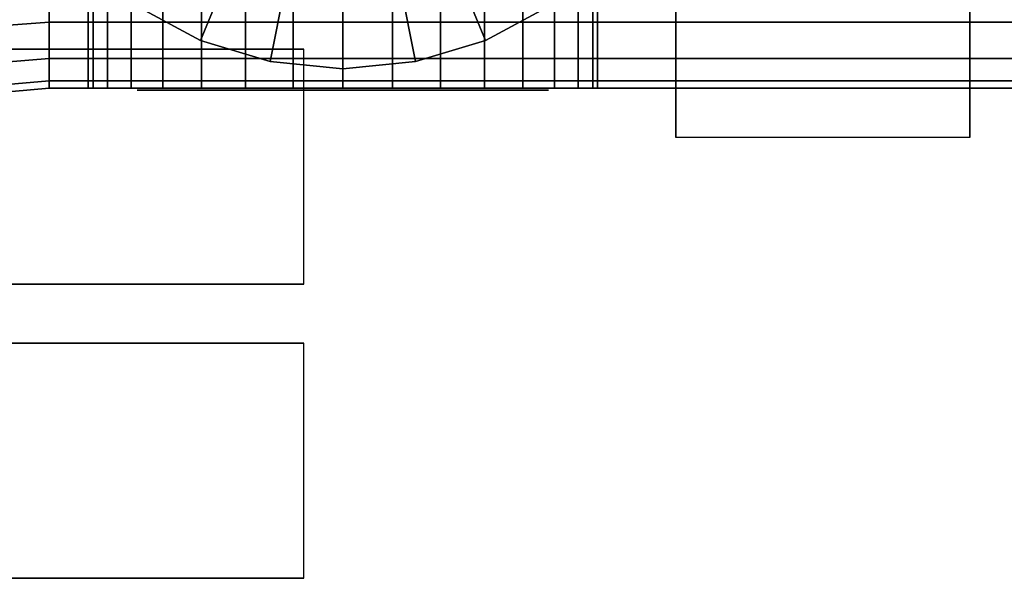
# Model space of a CAD drawing. Extents: x -368 to 368, y -52 to 52.
# Drawn here: x -309 to -259, y -46 to -18 of the extents above; entities that cross this region are included whole.
import ezdxf

# ---------------------------------------------------------------- set-up
doc = ezdxf.new("R2010")
doc.units = 0
doc.header["$LTSCALE"] = 50
doc.layers.get('0').update_dxf_attribs({"linetype": 'CONTINUOUS'})
doc.layers.add('GIACOMINI_R553FK_001', color=7, linetype='CONTINUOUS')

# ---------------------------------------------------------------- blocks, each defined once
blk = doc.blocks.new('QMODEL_174c8cf7_7456_47ed_ba6e_520295b17dc7')
at = {"color": 23}
for points, invisible_edges in [([(-275.45, -24.01666, -96.950001), (-260.45, -24.01666, -96.950001), (-260.45, -1.5, -83.950001), (-275.45, -1.5, -83.950001)], 1), ([(-275.45, -1.5, -135.950001), (-260.45, -1.5, -135.950001), (-260.45, -24.01666, -122.950001), (-275.45, -24.01666, -122.950001)], 1), ([(-275.45, -1.5, -83.950001), (-275.45, -24.01666, -96.950001), (-275.45, -24.01666, -122.950001), (-275.45, -1.5, -135.950001)], 15), ([(-260.45, -1.5, -83.950001), (-260.45, -24.01666, -96.950001), (-260.45, -24.01666, -122.950001), (-260.45, -1.5, -135.950001)], 15), ([(-275.45, -24.01666, -122.950001), (-260.45, -24.01666, -122.950001), (-260.45, -24.01666, -96.950001), (-275.45, -24.01666, -96.950001)], 1)]:
    blk.add_3dface(points, dxfattribs=dict(at, invisible_edges=invisible_edges))
at = {"color": 1}
for points, invisible_edges in [([(-364.45, -19.5, 102.049999), (-364.45, -31.5, 102.049999), (-294.45, -31.5, 102.049999), (-294.45, -19.5, 102.049999)], 1), ([(-294.45, -19.5, 94.049999), (-294.45, -31.5, 94.049999), (-364.45, -31.5, 94.049999), (-364.45, -19.5, 94.049999)], 1), ([(-294.45, -19.5, 102.049999), (-364.45, -19.5, 102.049999), (-364.45, -19.5, 94.049999), (-294.45, -19.5, 94.049999)], 15), ([(-294.45, -19.5, 102.049999), (-294.45, -31.5, 102.049999), (-294.45, -31.5, 94.049999), (-294.45, -19.5, 94.049999)], 1), ([(-299.315497, -21.6, -157.315633), (-299.45, -21.6, -155.950001), (-302.95, -21.6, -155.950001), (-302.748245, -21.6, -157.998449)], 10), ([(-299.45, -21.6, -155.950001), (-299.315497, -21.6, -154.584369), (-302.748245, -21.6, -153.901552), (-302.95, -21.6, -155.950001)], 10), ([(-298.917157, -21.6, -158.628785), (-299.315497, -21.6, -157.315633), (-302.748245, -21.6, -157.998449), (-302.150735, -21.6, -159.968177)], 10), ([(-299.315497, -21.6, -154.584369), (-298.917157, -21.6, -153.271217), (-302.150735, -21.6, -151.931825), (-302.748245, -21.6, -153.901552)], 10), ([(-298.270287, -21.6, -159.838992), (-298.917157, -21.6, -158.628785), (-302.150735, -21.6, -159.968177), (-301.180431, -21.6, -161.783488)], 10), ([(-298.917157, -21.6, -153.271217), (-298.270287, -21.6, -152.061009), (-301.180431, -21.6, -150.116513), (-302.150735, -21.6, -151.931825)], 10), ([(-297.399747, -21.6, -160.899748), (-298.270287, -21.6, -159.838992), (-301.180431, -21.6, -161.783488), (-299.874621, -21.6, -163.374622)], 10), ([(-298.270287, -21.6, -152.061009), (-297.399747, -21.6, -151.000253), (-299.874621, -21.6, -148.52538), (-301.180431, -21.6, -150.116513)], 10), ([(-296.338992, -21.6, -161.770288), (-297.399747, -21.6, -160.899748), (-299.874621, -21.6, -163.374622), (-298.283487, -21.6, -164.680432)], 10), ([(-297.399747, -21.6, -151.000253), (-296.338992, -21.6, -150.129713), (-298.283487, -21.6, -147.21957), (-299.874621, -21.6, -148.52538)], 10), ([(-295.128784, -21.6, -162.417157), (-296.338992, -21.6, -161.770288), (-298.283487, -21.6, -164.680432), (-296.468176, -21.6, -165.650736)], 10), ([(-296.338992, -21.6, -150.129713), (-295.128784, -21.6, -149.482844), (-296.468176, -21.6, -146.249266), (-298.283487, -21.6, -147.21957)], 10), ([(-293.815632, -21.6, -162.815498), (-295.128784, -21.6, -162.417157), (-296.468176, -21.6, -165.650736), (-294.498448, -21.6, -166.248246)], 10), ([(-295.128784, -21.6, -149.482844), (-293.815632, -21.6, -149.084504), (-294.498448, -21.6, -145.651755), (-296.468176, -21.6, -146.249266)], 10), ([(-292.45, -21.6, -162.950001), (-293.815632, -21.6, -162.815498), (-294.498448, -21.6, -166.248246), (-292.45, -21.6, -166.450001)], 10), ([(-293.815632, -21.6, -149.084504), (-292.45, -21.6, -148.950001), (-292.45, -21.6, -145.450001), (-294.498448, -21.6, -145.651755)], 10), ([(-292.45, -21.6, -148.950001), (-291.084368, -21.6, -149.084504), (-290.401552, -21.6, -145.651755), (-292.45, -21.6, -145.450001)], 10), ([(-291.084368, -21.6, -162.815498), (-292.45, -21.6, -162.950001), (-292.45, -21.6, -166.450001), (-290.401552, -21.6, -166.248246)], 10), ([(-291.084368, -21.6, -149.084504), (-289.771216, -21.6, -149.482844), (-288.431824, -21.6, -146.249266), (-290.401552, -21.6, -145.651755)], 10), ([(-289.771216, -21.6, -162.417157), (-291.084368, -21.6, -162.815498), (-290.401552, -21.6, -166.248246), (-288.431824, -21.6, -165.650736)], 10), ([(-289.771216, -21.6, -149.482844), (-288.561008, -21.6, -150.129713), (-286.616513, -21.6, -147.21957), (-288.431824, -21.6, -146.249266)], 10), ([(-288.561008, -21.6, -161.770288), (-289.771216, -21.6, -162.417157), (-288.431824, -21.6, -165.650736), (-286.616513, -21.6, -164.680432)], 10), ([(-288.561008, -21.6, -150.129713), (-287.500253, -21.6, -151.000253), (-285.025379, -21.6, -148.52538), (-286.616513, -21.6, -147.21957)], 10), ([(-287.500253, -21.6, -160.899748), (-288.561008, -21.6, -161.770288), (-286.616513, -21.6, -164.680432), (-285.025379, -21.6, -163.374622)], 10), ([(-287.500253, -21.6, -151.000253), (-286.629713, -21.6, -152.061009), (-283.719569, -21.6, -150.116513), (-285.025379, -21.6, -148.52538)], 10), ([(-286.629713, -21.6, -159.838992), (-287.500253, -21.6, -160.899748), (-285.025379, -21.6, -163.374622), (-283.719569, -21.6, -161.783488)], 10), ([(-286.629713, -21.6, -152.061009), (-285.982843, -21.6, -153.271217), (-282.749265, -21.6, -151.931825), (-283.719569, -21.6, -150.116513)], 10), ([(-285.982843, -21.6, -158.628785), (-286.629713, -21.6, -159.838992), (-283.719569, -21.6, -161.783488), (-282.749265, -21.6, -159.968177)], 10), ([(-285.982843, -21.6, -153.271217), (-285.584503, -21.6, -154.584369), (-282.151755, -21.6, -153.901552), (-282.749265, -21.6, -151.931825)], 10), ([(-285.584503, -21.6, -157.315633), (-285.982843, -21.6, -158.628785), (-282.749265, -21.6, -159.968177), (-282.151755, -21.6, -157.998449)], 10), ([(-285.584503, -21.6, -154.584369), (-285.45, -21.6, -155.950001), (-281.95, -21.6, -155.950001), (-282.151755, -21.6, -153.901552)], 10), ([(-285.45, -21.6, -155.950001), (-285.584503, -21.6, -157.315633), (-282.151755, -21.6, -157.998449), (-281.95, -21.6, -155.950001)], 10), ([(-294.45, -31.5, 102.049999), (-364.45, -31.5, 102.049999), (-364.45, -31.5, 94.049999), (-294.45, -31.5, 94.049999)], 15)]:
    blk.add_3dface(points, dxfattribs=dict(at, invisible_edges=invisible_edges))
at = {"color": 5}
for points, invisible_edges in [([(-364.45, -34.5, -105.950001), (-364.45, -46.5, -105.950001), (-294.45, -46.5, -105.950001), (-294.45, -34.5, -105.950001)], 1), ([(-294.45, -34.5, -113.950001), (-294.45, -46.5, -113.950001), (-364.45, -46.5, -113.950001), (-364.45, -34.5, -113.950001)], 1), ([(-294.45, -34.5, -105.950001), (-364.45, -34.5, -105.950001), (-364.45, -34.5, -113.950001), (-294.45, -34.5, -113.950001)], 15), ([(-294.45, -34.5, -105.950001), (-294.45, -46.5, -105.950001), (-294.45, -46.5, -113.950001), (-294.45, -34.5, -113.950001)], 1), ([(-294.45, -46.5, -105.950001), (-364.45, -46.5, -105.950001), (-364.45, -46.5, -113.950001), (-294.45, -46.5, -113.950001)], 15)]:
    blk.add_3dface(points, dxfattribs=dict(at, invisible_edges=invisible_edges))
at = {"color": 23}
mesh = blk.add_polymesh((2, 32), dxfattribs=dict(at, n_close=True))
for k, corner in enumerate([(-352.45, -1.5, -85.950001), (-352.45, -6.182168, -86.411154), (-352.45, -10.684402, -87.776892), (-352.45, -14.833686, -89.99473), (-352.45, -18.470563, -92.979438), (-352.45, -21.455271, -96.616315), (-352.45, -23.673109, -100.765598), (-352.45, -25.038847, -105.267833), (-352.45, -25.5, -109.950001), (-352.45, -25.038847, -114.632168), (-352.45, -23.673109, -119.134403), (-352.45, -21.455271, -123.283686), (-352.45, -18.470563, -126.920564), (-352.45, -14.833686, -129.905271), (-352.45, -10.684402, -132.12311), (-352.45, -6.182168, -133.488847), (-352.45, -1.5, -133.950001), (-352.45, 3.182168, -133.488847), (-352.45, 7.684402, -132.12311), (-352.45, 11.833686, -129.905271), (-352.45, 15.470563, -126.920564), (-352.45, 18.455271, -123.283686), (-352.45, 20.673109, -119.134403), (-352.45, 22.038847, -114.632168), (-352.45, 22.5, -109.950001), (-352.45, 22.038847, -105.267833), (-352.45, 20.673109, -100.765598), (-352.45, 18.455271, -96.616315), (-352.45, 15.470563, -92.979438), (-352.45, 11.833686, -89.99473), (-352.45, 7.684402, -87.776892), (-352.45, 3.182168, -86.411154), (-307.45, -1.5, -89.950001), (-307.45, -5.401806, -90.334295), (-307.45, -9.153669, -91.47241), (-307.45, -12.611405, -93.320609), (-307.45, -15.642136, -95.807865), (-307.45, -18.129392, -98.838596), (-307.45, -19.977591, -102.296332), (-307.45, -21.115706, -106.048194), (-307.45, -21.5, -109.950001), (-307.45, -21.115706, -113.851807), (-307.45, -19.977591, -117.603669), (-307.45, -18.129392, -121.061405), (-307.45, -15.642136, -124.092136), (-307.45, -12.611405, -126.579393), (-307.45, -9.153669, -128.427591), (-307.45, -5.401806, -129.565706), (-307.45, -1.5, -129.950001), (-307.45, 2.401806, -129.565706), (-307.45, 6.153669, -128.427591), (-307.45, 9.611405, -126.579393), (-307.45, 12.642136, -124.092136), (-307.45, 15.129392, -121.061405), (-307.45, 16.977591, -117.603669), (-307.45, 18.115706, -113.851807), (-307.45, 18.5, -109.950001), (-307.45, 18.115706, -106.048194), (-307.45, 16.977591, -102.296332), (-307.45, 15.129392, -98.838596), (-307.45, 12.642136, -95.807865), (-307.45, 9.611405, -93.320609), (-307.45, 6.153669, -91.47241), (-307.45, 2.401806, -90.334295)]):
    mesh.set_mesh_vertex(divmod(k, 32), corner)
mesh = blk.add_polymesh((2, 32), dxfattribs=dict(at, n_close=True))
for k, corner in enumerate([(-307.45, -1.5, -89.950001), (-307.45, -5.401806, -90.334295), (-307.45, -9.153669, -91.47241), (-307.45, -12.611405, -93.320609), (-307.45, -15.642136, -95.807865), (-307.45, -18.129392, -98.838596), (-307.45, -19.977591, -102.296332), (-307.45, -21.115706, -106.048194), (-307.45, -21.5, -109.950001), (-307.45, -21.115706, -113.851807), (-307.45, -19.977591, -117.603669), (-307.45, -18.129392, -121.061405), (-307.45, -15.642136, -124.092136), (-307.45, -12.611405, -126.579393), (-307.45, -9.153669, -128.427591), (-307.45, -5.401806, -129.565706), (-307.45, -1.5, -129.950001), (-307.45, 2.401806, -129.565706), (-307.45, 6.153669, -128.427591), (-307.45, 9.611405, -126.579393), (-307.45, 12.642136, -124.092136), (-307.45, 15.129392, -121.061405), (-307.45, 16.977591, -117.603669), (-307.45, 18.115706, -113.851807), (-307.45, 18.5, -109.950001), (-307.45, 18.115706, -106.048194), (-307.45, 16.977591, -102.296332), (-307.45, 15.129392, -98.838596), (-307.45, 12.642136, -95.807865), (-307.45, 9.611405, -93.320609), (-307.45, 6.153669, -91.47241), (-307.45, 2.401806, -90.334295), (-243.45, -1.5, -89.950001), (-243.45, -5.401806, -90.334295), (-243.45, -9.153669, -91.47241), (-243.45, -12.611405, -93.320609), (-243.45, -15.642136, -95.807865), (-243.45, -18.129392, -98.838596), (-243.45, -19.977591, -102.296332), (-243.45, -21.115706, -106.048194), (-243.45, -21.5, -109.950001), (-243.45, -21.115706, -113.851807), (-243.45, -19.977591, -117.603669), (-243.45, -18.129392, -121.061405), (-243.45, -15.642136, -124.092136), (-243.45, -12.611405, -126.579393), (-243.45, -9.153669, -128.427591), (-243.45, -5.401806, -129.565706), (-243.45, -1.5, -129.950001), (-243.45, 2.401806, -129.565706), (-243.45, 6.153669, -128.427591), (-243.45, 9.611405, -126.579393), (-243.45, 12.642136, -124.092136), (-243.45, 15.129392, -121.061405), (-243.45, 16.977591, -117.603669), (-243.45, 18.115706, -113.851807), (-243.45, 18.5, -109.950001), (-243.45, 18.115706, -106.048194), (-243.45, 16.977591, -102.296332), (-243.45, 15.129392, -98.838596), (-243.45, 12.642136, -95.807865), (-243.45, 9.611405, -93.320609), (-243.45, 6.153669, -91.47241), (-243.45, 2.401806, -90.334295)]):
    mesh.set_mesh_vertex(divmod(k, 32), corner)
mesh = blk.add_polymesh((2, 32), dxfattribs=dict(at, n_close=True))
for k, corner in enumerate([(-307.45, -1.5, -109.950001), (-307.45, -1.5, -109.950001), (-307.45, -1.5, -109.950001), (-307.45, -1.5, -109.950001), (-307.45, -1.5, -109.950001), (-307.45, -1.5, -109.950001), (-307.45, -1.5, -109.950001), (-307.45, -1.5, -109.950001), (-307.45, -1.5, -109.950001), (-307.45, -1.5, -109.950001), (-307.45, -1.5, -109.950001), (-307.45, -1.5, -109.950001), (-307.45, -1.5, -109.950001), (-307.45, -1.5, -109.950001), (-307.45, -1.5, -109.950001), (-307.45, -1.5, -109.950001), (-307.45, -1.5, -109.950001), (-307.45, -1.5, -109.950001), (-307.45, -1.5, -109.950001), (-307.45, -1.5, -109.950001), (-307.45, -1.5, -109.950001), (-307.45, -1.5, -109.950001), (-307.45, -1.5, -109.950001), (-307.45, -1.5, -109.950001), (-307.45, -1.5, -109.950001), (-307.45, -1.5, -109.950001), (-307.45, -1.5, -109.950001), (-307.45, -1.5, -109.950001), (-307.45, -1.5, -109.950001), (-307.45, -1.5, -109.950001), (-307.45, -1.5, -109.950001), (-307.45, -1.5, -109.950001), (-307.45, -1.5, -89.950001), (-307.45, -5.401806, -90.334295), (-307.45, -9.153669, -91.47241), (-307.45, -12.611405, -93.320609), (-307.45, -15.642136, -95.807865), (-307.45, -18.129392, -98.838596), (-307.45, -19.977591, -102.296332), (-307.45, -21.115706, -106.048194), (-307.45, -21.5, -109.950001), (-307.45, -21.115706, -113.851807), (-307.45, -19.977591, -117.603669), (-307.45, -18.129392, -121.061405), (-307.45, -15.642136, -124.092136), (-307.45, -12.611405, -126.579393), (-307.45, -9.153669, -128.427591), (-307.45, -5.401806, -129.565706), (-307.45, -1.5, -129.950001), (-307.45, 2.401806, -129.565706), (-307.45, 6.153669, -128.427591), (-307.45, 9.611405, -126.579393), (-307.45, 12.642136, -124.092136), (-307.45, 15.129392, -121.061405), (-307.45, 16.977591, -117.603669), (-307.45, 18.115706, -113.851807), (-307.45, 18.5, -109.950001), (-307.45, 18.115706, -106.048194), (-307.45, 16.977591, -102.296332), (-307.45, 15.129392, -98.838596), (-307.45, 12.642136, -95.807865), (-307.45, 9.611405, -93.320609), (-307.45, 6.153669, -91.47241), (-307.45, 2.401806, -90.334295)]):
    mesh.set_mesh_vertex(divmod(k, 32), corner)
mesh = blk.add_polymesh((2, 32), dxfattribs=dict(at, n_close=True))
for k, corner in enumerate([(-311.45, -1.5, -56.950001), (-311.08492, -5.206716, -56.950001), (-310.003711, -8.770985, -56.950001), (-308.247923, -12.055834, -56.950001), (-305.885029, -14.935029, -56.950001), (-303.005834, -17.297923, -56.950001), (-299.720985, -19.053711, -56.950001), (-296.156716, -20.13492, -56.950001), (-292.45, -20.5, -56.950001), (-288.743284, -20.13492, -56.950001), (-285.179015, -19.053711, -56.950001), (-281.894166, -17.297923, -56.950001), (-279.014971, -14.935029, -56.950001), (-276.652077, -12.055834, -56.950001), (-274.896289, -8.770985, -56.950001), (-273.81508, -5.206716, -56.950001), (-273.45, -1.5, -56.950001), (-273.81508, 2.206716, -56.950001), (-274.896289, 5.770985, -56.950001), (-276.652077, 9.055834, -56.950001), (-279.014971, 11.935029, -56.950001), (-281.894166, 14.297923, -56.950001), (-285.179015, 16.053711, -56.950001), (-288.743284, 17.13492, -56.950001), (-292.45, 17.5, -56.950001), (-296.156716, 17.13492, -56.950001), (-299.720985, 16.053711, -56.950001), (-303.005834, 14.297923, -56.950001), (-305.885029, 11.935029, -56.950001), (-308.247923, 9.055834, -56.950001), (-310.003711, 5.770985, -56.950001), (-311.08492, 2.206716, -56.950001), (-311.45, -1.5, -51.950001), (-311.08492, -5.206716, -51.950001), (-310.003711, -8.770985, -51.950001), (-308.247923, -12.055834, -51.950001), (-305.885029, -14.935029, -51.950001), (-303.005834, -17.297923, -51.950001), (-299.720985, -19.053711, -51.950001), (-296.156716, -20.13492, -51.950001), (-292.45, -20.5, -51.950001), (-288.743284, -20.13492, -51.950001), (-285.179015, -19.053711, -51.950001), (-281.894166, -17.297923, -51.950001), (-279.014971, -14.935029, -51.950001), (-276.652077, -12.055834, -51.950001), (-274.896289, -8.770985, -51.950001), (-273.81508, -5.206716, -51.950001), (-273.45, -1.5, -51.950001), (-273.81508, 2.206716, -51.950001), (-274.896289, 5.770985, -51.950001), (-276.652077, 9.055834, -51.950001), (-279.014971, 11.935029, -51.950001), (-281.894166, 14.297923, -51.950001), (-285.179015, 16.053711, -51.950001), (-288.743284, 17.13492, -51.950001), (-292.45, 17.5, -51.950001), (-296.156716, 17.13492, -51.950001), (-299.720985, 16.053711, -51.950001), (-303.005834, 14.297923, -51.950001), (-305.885029, 11.935029, -51.950001), (-308.247923, 9.055834, -51.950001), (-310.003711, 5.770985, -51.950001), (-311.08492, 2.206716, -51.950001)]):
    mesh.set_mesh_vertex(divmod(k, 32), corner)
mesh = blk.add_polymesh((2, 32), dxfattribs=dict(at, n_close=True))
for k, corner in enumerate([(-292.45, -1.5, -56.950001), (-292.45, -1.5, -56.950001), (-292.45, -1.5, -56.950001), (-292.45, -1.5, -56.950001), (-292.45, -1.5, -56.950001), (-292.45, -1.5, -56.950001), (-292.45, -1.5, -56.950001), (-292.45, -1.5, -56.950001), (-292.45, -1.5, -56.950001), (-292.45, -1.5, -56.950001), (-292.45, -1.5, -56.950001), (-292.45, -1.5, -56.950001), (-292.45, -1.5, -56.950001), (-292.45, -1.5, -56.950001), (-292.45, -1.5, -56.950001), (-292.45, -1.5, -56.950001), (-292.45, -1.5, -56.950001), (-292.45, -1.5, -56.950001), (-292.45, -1.5, -56.950001), (-292.45, -1.5, -56.950001), (-292.45, -1.5, -56.950001), (-292.45, -1.5, -56.950001), (-292.45, -1.5, -56.950001), (-292.45, -1.5, -56.950001), (-292.45, -1.5, -56.950001), (-292.45, -1.5, -56.950001), (-292.45, -1.5, -56.950001), (-292.45, -1.5, -56.950001), (-292.45, -1.5, -56.950001), (-292.45, -1.5, -56.950001), (-292.45, -1.5, -56.950001), (-292.45, -1.5, -56.950001), (-311.45, -1.5, -56.950001), (-311.08492, -5.206716, -56.950001), (-310.003711, -8.770985, -56.950001), (-308.247923, -12.055834, -56.950001), (-305.885029, -14.935029, -56.950001), (-303.005834, -17.297923, -56.950001), (-299.720985, -19.053711, -56.950001), (-296.156716, -20.13492, -56.950001), (-292.45, -20.5, -56.950001), (-288.743284, -20.13492, -56.950001), (-285.179015, -19.053711, -56.950001), (-281.894166, -17.297923, -56.950001), (-279.014971, -14.935029, -56.950001), (-276.652077, -12.055834, -56.950001), (-274.896289, -8.770985, -56.950001), (-273.81508, -5.206716, -56.950001), (-273.45, -1.5, -56.950001), (-273.81508, 2.206716, -56.950001), (-274.896289, 5.770985, -56.950001), (-276.652077, 9.055834, -56.950001), (-279.014971, 11.935029, -56.950001), (-281.894166, 14.297923, -56.950001), (-285.179015, 16.053711, -56.950001), (-288.743284, 17.13492, -56.950001), (-292.45, 17.5, -56.950001), (-296.156716, 17.13492, -56.950001), (-299.720985, 16.053711, -56.950001), (-303.005834, 14.297923, -56.950001), (-305.885029, 11.935029, -56.950001), (-308.247923, 9.055834, -56.950001), (-310.003711, 5.770985, -56.950001), (-311.08492, 2.206716, -56.950001)]):
    mesh.set_mesh_vertex(divmod(k, 32), corner)
mesh = blk.add_polymesh((2, 32), dxfattribs=dict(at, n_close=True))
for k, corner in enumerate([(-292.45, -1.5, -51.950001), (-292.45, -1.5, -51.950001), (-292.45, -1.5, -51.950001), (-292.45, -1.5, -51.950001), (-292.45, -1.5, -51.950001), (-292.45, -1.5, -51.950001), (-292.45, -1.5, -51.950001), (-292.45, -1.5, -51.950001), (-292.45, -1.5, -51.950001), (-292.45, -1.5, -51.950001), (-292.45, -1.5, -51.950001), (-292.45, -1.5, -51.950001), (-292.45, -1.5, -51.950001), (-292.45, -1.5, -51.950001), (-292.45, -1.5, -51.950001), (-292.45, -1.5, -51.950001), (-292.45, -1.5, -51.950001), (-292.45, -1.5, -51.950001), (-292.45, -1.5, -51.950001), (-292.45, -1.5, -51.950001), (-292.45, -1.5, -51.950001), (-292.45, -1.5, -51.950001), (-292.45, -1.5, -51.950001), (-292.45, -1.5, -51.950001), (-292.45, -1.5, -51.950001), (-292.45, -1.5, -51.950001), (-292.45, -1.5, -51.950001), (-292.45, -1.5, -51.950001), (-292.45, -1.5, -51.950001), (-292.45, -1.5, -51.950001), (-292.45, -1.5, -51.950001), (-292.45, -1.5, -51.950001), (-311.45, -1.5, -51.950001), (-311.08492, -5.206716, -51.950001), (-310.003711, -8.770985, -51.950001), (-308.247923, -12.055834, -51.950001), (-305.885029, -14.935029, -51.950001), (-303.005834, -17.297923, -51.950001), (-299.720985, -19.053711, -51.950001), (-296.156716, -20.13492, -51.950001), (-292.45, -20.5, -51.950001), (-288.743284, -20.13492, -51.950001), (-285.179015, -19.053711, -51.950001), (-281.894166, -17.297923, -51.950001), (-279.014971, -14.935029, -51.950001), (-276.652077, -12.055834, -51.950001), (-274.896289, -8.770985, -51.950001), (-273.81508, -5.206716, -51.950001), (-273.45, -1.5, -51.950001), (-273.81508, 2.206716, -51.950001), (-274.896289, 5.770985, -51.950001), (-276.652077, 9.055834, -51.950001), (-279.014971, 11.935029, -51.950001), (-281.894166, 14.297923, -51.950001), (-285.179015, 16.053711, -51.950001), (-288.743284, 17.13492, -51.950001), (-292.45, 17.5, -51.950001), (-296.156716, 17.13492, -51.950001), (-299.720985, 16.053711, -51.950001), (-303.005834, 14.297923, -51.950001), (-305.885029, 11.935029, -51.950001), (-308.247923, 9.055834, -51.950001), (-310.003711, 5.770985, -51.950001), (-311.08492, 2.206716, -51.950001)]):
    mesh.set_mesh_vertex(divmod(k, 32), corner)
mesh = blk.add_polymesh((2, 32), dxfattribs=dict(at, n_close=True))
for k, corner in enumerate([(-292.45, -1.5, -142.950001), (-294.986174, -1.5, -143.199792), (-297.424885, -1.5, -143.939567), (-299.672413, -1.5, -145.140896), (-301.642388, -1.5, -146.757613), (-303.259105, -1.5, -148.727588), (-304.460434, -1.5, -150.975116), (-305.200209, -1.5, -153.413827), (-305.45, -1.5, -155.950001), (-305.200209, -1.5, -158.486175), (-304.460434, -1.5, -160.924885), (-303.259105, -1.5, -163.172414), (-301.642388, -1.5, -165.142389), (-299.672413, -1.5, -166.759106), (-297.424885, -1.5, -167.960435), (-294.986174, -1.5, -168.700209), (-292.45, -1.5, -168.950001), (-289.913826, -1.5, -168.700209), (-287.475115, -1.5, -167.960435), (-285.227587, -1.5, -166.759106), (-283.257612, -1.5, -165.142389), (-281.640895, -1.5, -163.172414), (-280.439566, -1.5, -160.924885), (-279.699791, -1.5, -158.486175), (-279.45, -1.5, -155.950001), (-279.699791, -1.5, -153.413827), (-280.439566, -1.5, -150.975116), (-281.640895, -1.5, -148.727588), (-283.257612, -1.5, -146.757613), (-285.227587, -1.5, -145.140896), (-287.475115, -1.5, -143.939567), (-289.913826, -1.5, -143.199792), (-292.45, -21.5, -142.950001), (-294.986174, -21.5, -143.199792), (-297.424885, -21.5, -143.939567), (-299.672413, -21.5, -145.140896), (-301.642388, -21.5, -146.757613), (-303.259105, -21.5, -148.727588), (-304.460434, -21.5, -150.975116), (-305.200209, -21.5, -153.413827), (-305.45, -21.5, -155.950001), (-305.200209, -21.5, -158.486175), (-304.460434, -21.5, -160.924885), (-303.259105, -21.5, -163.172414), (-301.642388, -21.5, -165.142389), (-299.672413, -21.5, -166.759106), (-297.424885, -21.5, -167.960435), (-294.986174, -21.5, -168.700209), (-292.45, -21.5, -168.950001), (-289.913826, -21.5, -168.700209), (-287.475115, -21.5, -167.960435), (-285.227587, -21.5, -166.759106), (-283.257612, -21.5, -165.142389), (-281.640895, -21.5, -163.172414), (-280.439566, -21.5, -160.924885), (-279.699791, -21.5, -158.486175), (-279.45, -21.5, -155.950001), (-279.699791, -21.5, -153.413827), (-280.439566, -21.5, -150.975116), (-281.640895, -21.5, -148.727588), (-283.257612, -21.5, -146.757613), (-285.227587, -21.5, -145.140896), (-287.475115, -21.5, -143.939567), (-289.913826, -21.5, -143.199792)]):
    mesh.set_mesh_vertex(divmod(k, 32), corner)
mesh = blk.add_polymesh((2, 32), dxfattribs=dict(at, n_close=True))
for k, corner in enumerate([(-292.45, -21.5, -155.950001), (-292.45, -21.5, -155.950001), (-292.45, -21.5, -155.950001), (-292.45, -21.5, -155.950001), (-292.45, -21.5, -155.950001), (-292.45, -21.5, -155.950001), (-292.45, -21.5, -155.950001), (-292.45, -21.5, -155.950001), (-292.45, -21.5, -155.950001), (-292.45, -21.5, -155.950001), (-292.45, -21.5, -155.950001), (-292.45, -21.5, -155.950001), (-292.45, -21.5, -155.950001), (-292.45, -21.5, -155.950001), (-292.45, -21.5, -155.950001), (-292.45, -21.5, -155.950001), (-292.45, -21.5, -155.950001), (-292.45, -21.5, -155.950001), (-292.45, -21.5, -155.950001), (-292.45, -21.5, -155.950001), (-292.45, -21.5, -155.950001), (-292.45, -21.5, -155.950001), (-292.45, -21.5, -155.950001), (-292.45, -21.5, -155.950001), (-292.45, -21.5, -155.950001), (-292.45, -21.5, -155.950001), (-292.45, -21.5, -155.950001), (-292.45, -21.5, -155.950001), (-292.45, -21.5, -155.950001), (-292.45, -21.5, -155.950001), (-292.45, -21.5, -155.950001), (-292.45, -21.5, -155.950001), (-292.45, -21.5, -142.950001), (-294.986174, -21.5, -143.199792), (-297.424885, -21.5, -143.939567), (-299.672413, -21.5, -145.140896), (-301.642388, -21.5, -146.757613), (-303.259105, -21.5, -148.727588), (-304.460434, -21.5, -150.975116), (-305.200209, -21.5, -153.413827), (-305.45, -21.5, -155.950001), (-305.200209, -21.5, -158.486175), (-304.460434, -21.5, -160.924885), (-303.259105, -21.5, -163.172414), (-301.642388, -21.5, -165.142389), (-299.672413, -21.5, -166.759106), (-297.424885, -21.5, -167.960435), (-294.986174, -21.5, -168.700209), (-292.45, -21.5, -168.950001), (-289.913826, -21.5, -168.700209), (-287.475115, -21.5, -167.960435), (-285.227587, -21.5, -166.759106), (-283.257612, -21.5, -165.142389), (-281.640895, -21.5, -163.172414), (-280.439566, -21.5, -160.924885), (-279.699791, -21.5, -158.486175), (-279.45, -21.5, -155.950001), (-279.699791, -21.5, -153.413827), (-280.439566, -21.5, -150.975116), (-281.640895, -21.5, -148.727588), (-283.257612, -21.5, -146.757613), (-285.227587, -21.5, -145.140896), (-287.475115, -21.5, -143.939567), (-289.913826, -21.5, -143.199792)]):
    mesh.set_mesh_vertex(divmod(k, 32), corner)

msp = doc.modelspace()

# ---------------------------------------------------------------- block references
at = {"layer": 'GIACOMINI_R553FK_001'}
msp.add_blockref('QMODEL_174c8cf7_7456_47ed_ba6e_520295b17dc7', (0, 0), dxfattribs=at)

doc.saveas('drawing.dxf')
